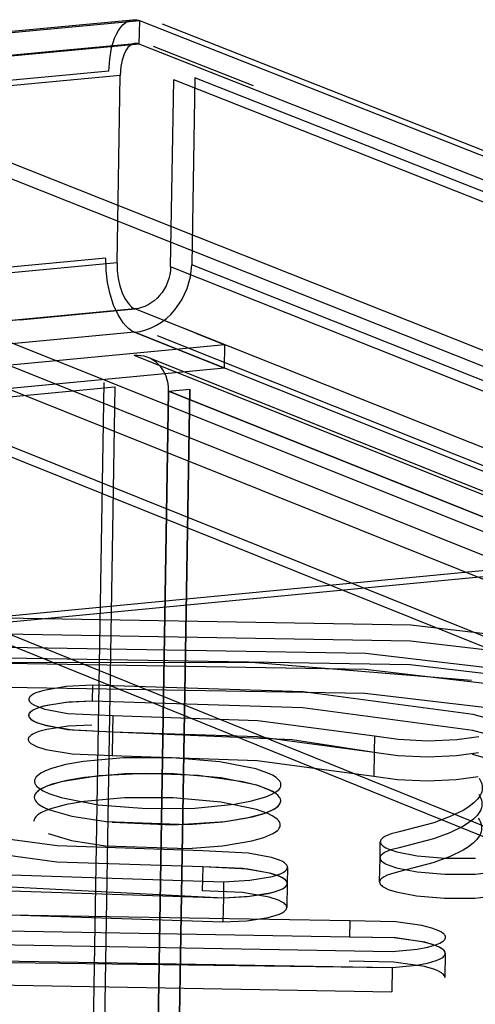
# Model space of a CAD drawing. Units: millimetres. Extents: x 10366 to 13995, y 24552 to 29685.
# Drawn here: x 13391 to 13400, y 28775 to 28793 of the extents above; entities that cross this region are included whole.
import ezdxf

# ---------------------------------------------------------------- set-up
doc = ezdxf.new("R2010")
doc.units = ezdxf.units.MM
doc.header["$LTSCALE"] = 3
doc.layers.add('Hidden_lines', color=7, linetype='Continuous')
doc.layers.add('Layer', color=2, linetype='Continuous')

msp = doc.modelspace()

# ---------------------------------------------------------------- linework, layer by layer
at = {"layer": 'Hidden_lines', "color": 0}
for points in [[(13393.158, 28792.455, 0), (13393.173, 28792.685, 0), (13393.209, 28792.894, 0), (13393.266, 28793.077, 0), (13393.301, 28793.155, 0), (13393.34, 28793.225, 0), (13393.382, 28793.285, 0), (13393.427, 28793.335, 0), (13393.476, 28793.374, 0), (13393.5, 28793.39, 0), (13393.526, 28793.402, 0), (13393.552, 28793.412, 0), (13393.578, 28793.42, 0), (13393.604, 28793.424, 0), (13393.631, 28793.426, 0), (13393.658, 28793.425, 0), (13393.684, 28793.421, 0), (13393.711, 28793.415, 0), (13393.739, 28793.405, 0)], [(13393.731, 28792.965, 0), (13393.739, 28793.405, 0)], [(13393.731, 28792.965, 0), (13276.413, 28781.985, 0)], [(13392.086, 28792.83, 0), (13393.651, 28792.977, 0)], [(13393.732, 28792.965, 0), (13392.088, 28792.811, 0)], [(13393.732, 28792.965, 0), (13393.714, 28792.971, 0), (13393.696, 28792.975, 0), (13393.679, 28792.977, 0), (13393.661, 28792.978, 0), (13393.644, 28792.976, 0), (13393.627, 28792.973, 0), (13393.61, 28792.968, 0), (13393.594, 28792.961, 0), (13393.578, 28792.952, 0), (13393.547, 28792.929, 0), (13393.517, 28792.9, 0), (13393.49, 28792.864, 0), (13393.465, 28792.822, 0), (13393.443, 28792.775, 0), (13393.406, 28792.666, 0), (13393.382, 28792.542, 0), (13393.369, 28792.372, 0)], [(13455.245, 28768.719, 0), (13393.731, 28792.965, 0)], [(13393.158, 28792.455, 0), (13275.891, 28781.47, 0)], [(13393.369, 28792.372, 0), (13276.086, 28781.383, 0)], [(13393.311, 28788.845, 0), (13393.369, 28792.372, 0)], [(13394.322, 28788.768, 0), (13394.38, 28792.295, 0)], [(13455.914, 28768.02, 0), (13394.38, 28792.295, 0)], [(13394.778, 28792.333, 0), (13394.72, 28788.805, 0)], [(13456.327, 28768.061, 0), (13394.778, 28792.333, 0)], [(13442.524, 28770.089, 0), (13388.984, 28791.349, 0)], [(13393.1, 28788.929, 0), (13275.876, 28777.866, 0)], [(13393.311, 28788.845, 0), (13276.071, 28777.778, 0)], [(13393.643, 28787.535, 0), (13393.586, 28787.563, 0), (13393.531, 28787.603, 0), (13393.477, 28787.653, 0), (13393.426, 28787.714, 0), (13393.33, 28787.864, 0), (13393.248, 28788.045, 0), (13393.182, 28788.251, 0), (13393.134, 28788.472, 0), (13393.107, 28788.7, 0), (13393.1, 28788.929, 0)], [(13393.311, 28788.845, 0), (13393.316, 28788.696, 0), (13393.335, 28788.549, 0), (13393.366, 28788.409, 0), (13393.408, 28788.281, 0), (13393.46, 28788.17, 0), (13393.519, 28788.081, 0), (13393.551, 28788.045, 0), (13393.583, 28788.015, 0), (13393.616, 28787.992, 0), (13393.65, 28787.975, 0)], [(13393.643, 28787.535, 0), (13393.749, 28787.551, 0), (13393.854, 28787.578, 0), (13393.957, 28787.617, 0), (13394.056, 28787.666, 0), (13394.152, 28787.726, 0), (13394.242, 28787.795, 0), (13394.326, 28787.872, 0), (13394.404, 28787.957, 0), (13394.536, 28788.147, 0), (13394.635, 28788.358, 0), (13394.697, 28788.579, 0), (13394.72, 28788.805, 0)], [(13394.322, 28788.768, 0), (13394.318, 28788.694, 0), (13394.307, 28788.621, 0), (13394.289, 28788.549, 0), (13394.236, 28788.41, 0), (13394.16, 28788.284, 0), (13394.115, 28788.227, 0), (13394.066, 28788.175, 0), (13394.013, 28788.128, 0), (13393.958, 28788.087, 0), (13393.899, 28788.052, 0), (13393.838, 28788.023, 0), (13393.776, 28788, 0), (13393.714, 28787.984, 0), (13393.65, 28787.975, 0)], [(13455.829, 28764.321, 0), (13394.322, 28788.768, 0)], [(13456.242, 28764.362, 0), (13394.72, 28788.805, 0)], [(13393.65, 28787.975, 0), (13276.391, 28776.885, 0)], [(13391.487, 28787.77, 0), (13393.65, 28787.975, 0)], [(13455.126, 28763.486, 0), (13393.65, 28787.975, 0)], [(13394.8, 28787.517, 0), (13393.65, 28787.975, 0)], [(13391.487, 28787.77, 0), (13390.46, 28787.673, 0)], [(13451.813, 28763.152, 0), (13390.46, 28787.673, 0)], [(13393.643, 28787.535, 0), (13276.389, 28776.435, 0)], [(13393.643, 28787.535, 0), (13390.452, 28787.233, 0)], [(13393.643, 28787.535, 0), (13390.452, 28787.233, 0)], [(13455.115, 28763.024, 0), (13393.643, 28787.535, 0)], [(13455.115, 28763.024, 0), (13393.643, 28787.535, 0)], [(13393.643, 28787.535, 0), (13395.339, 28786.858, 0)], [(13394.07, 28787.475, 0), (13455.558, 28762.964, 0)], [(13394.8, 28787.517, 0), (13395.346, 28787.299, 0)], [(13395.346, 28787.299, 0), (13277.957, 28776.178, 0)], [(13395.339, 28786.858, 0), (13395.346, 28787.299, 0)], [(13451.802, 28762.691, 0), (13390.452, 28787.233, 0)], [(13451.802, 28762.691, 0), (13390.452, 28787.233, 0)], [(13394.284, 28786.427, 0), (13394.282, 28786.5, 0), (13394.273, 28786.571, 0), (13394.258, 28786.64, 0), (13394.236, 28786.707, 0), (13394.209, 28786.769, 0), (13394.176, 28786.828, 0), (13394.137, 28786.881, 0), (13394.094, 28786.93, 0), (13394.047, 28786.973, 0), (13393.995, 28787.01, 0), (13393.941, 28787.04, 0), (13393.883, 28787.065, 0), (13393.823, 28787.082, 0), (13393.762, 28787.093, 0), (13393.699, 28787.097, 0), (13393.636, 28787.095, 0)], [(13455.105, 28762.563, 0), (13393.636, 28787.095, 0)], [(13393.902, 28787.057, 0), (13455.382, 28762.525, 0)], [(13395.339, 28786.858, 0), (13277.955, 28775.728, 0)], [(13451.792, 28762.229, 0), (13390.446, 28786.792, 0)], [(13393.062, 28786.589, 0), (13389.35, 28558.588, 0)], [(13390.084, 28786.202, 0), (13393.273, 28786.504, 0)], [(13393.273, 28786.504, 0), (13392.661, 28748.982, 0)], [(13392.964, 28682.042, 0), (13394.682, 28786.465, 0)], [(13394.284, 28786.427, 0), (13393.671, 28749.086, 0)], [(13393.671, 28749.086, 0), (13394.284, 28786.427, 0)], [(13394.682, 28786.465, 0), (13394.068, 28749.126, 0)], [(13394.284, 28786.427, 0), (13394.682, 28786.465, 0)], [(13394.284, 28786.427, 0), (13394.682, 28786.465, 0)], [(13394.284, 28786.427, 0), (13394.682, 28786.465, 0)], [(13394.284, 28786.427, 0), (13454.131, 28762.523, 0)], [(13453.677, 28762.704, 0), (13394.284, 28786.427, 0)], [(13451.088, 28761.393, 0), (13389.772, 28785.999, 0)], [(13446.409, 28763.064, 0), (13389.374, 28785.961, 0)], [(13405.446, 28783.539, 0), (13325.252, 28775.867, 0)], [(13383.802, 28781.361, 0), (13405.663, 28783.453, 0)], [(13451.005, 28757.695, 0), (13389.716, 28782.472, 0)], [(13439.045, 28762.323, 0), (13389.318, 28782.434, 0)], [(13390.489, 28781.31, 0), (13395.848, 28781.316, 0)], [(13390.489, 28781.31, 0), (13397.993, 28781.183, 0), (13401.31, 28780.794, 0), (13403.849, 28780.274, 0)], [(13390.482, 28780.859, 0), (13397.986, 28780.731, 0), (13401.302, 28780.343, 0), (13403.841, 28779.822, 0)], [(13391.644, 28780.316, 0), (13391.645, 28780.309, 0), (13391.646, 28780.301, 0), (13391.648, 28780.294, 0), (13391.651, 28780.287, 0), (13391.655, 28780.28, 0), (13391.664, 28780.266, 0), (13391.678, 28780.252, 0), (13391.695, 28780.237, 0), (13391.741, 28780.208, 0), (13391.802, 28780.179, 0), (13391.973, 28780.124, 0), (13392.473, 28780.04, 0), (13393.227, 28780.007, 0)], [(13393.232, 28780.309, 0), (13393.227, 28780.007, 0)], [(13391.637, 28779.864, 0), (13391.637, 28779.856, 0), (13391.639, 28779.849, 0), (13391.641, 28779.842, 0), (13391.644, 28779.835, 0), (13391.647, 28779.828, 0), (13391.657, 28779.814, 0), (13391.671, 28779.799, 0), (13391.688, 28779.785, 0), (13391.733, 28779.756, 0), (13391.795, 28779.727, 0), (13391.966, 28779.672, 0), (13392.465, 28779.587, 0), (13393.219, 28779.555, 0)], [(13393.227, 28780.007, 0), (13393.219, 28779.555, 0)], [(13393.227, 28780.007, 0), (13395.962, 28779.919, 0), (13398.163, 28779.624, 0)], [(13398.168, 28779.926, 0), (13398.163, 28779.624, 0)], [(13400.252, 28779.968, 0), (13400.022, 28780.027, 0)], [(13396.612, 28779.857, 0), (13398.163, 28779.624, 0)], [(13393.219, 28779.555, 0), (13395.954, 28779.466, 0), (13398.156, 28779.171, 0)], [(13398.163, 28779.624, 0), (13398.156, 28779.171, 0)], [(13398.163, 28779.624, 0), (13398.61, 28779.561, 0), (13399.168, 28779.535, 0), (13399.714, 28779.557, 0), (13400.129, 28779.617, 0)], [(13400.245, 28779.515, 0), (13400.014, 28779.574, 0)], [(13398.156, 28779.171, 0), (13398.602, 28779.108, 0), (13399.161, 28779.083, 0), (13399.706, 28779.105, 0), (13400.121, 28779.164, 0)], [(13392.021, 28778.539, 0), (13392.457, 28778.412, 0), (13393.104, 28778.311, 0), (13394.651, 28778.26, 0), (13395.306, 28778.309, 0), (13395.865, 28778.403, 0), (13396.089, 28778.467, 0), (13396.259, 28778.54, 0), (13396.319, 28778.579, 0), (13396.343, 28778.599, 0), (13396.363, 28778.62, 0), (13396.378, 28778.64, 0), (13396.389, 28778.661, 0), (13396.393, 28778.671, 0), (13396.396, 28778.681, 0), (13396.398, 28778.692, 0), (13396.399, 28778.702, 0)], [(13392.014, 28778.085, 0), (13392.45, 28777.958, 0), (13393.097, 28777.857, 0), (13394.644, 28777.806, 0), (13395.299, 28777.855, 0), (13395.857, 28777.949, 0), (13396.082, 28778.013, 0), (13396.251, 28778.086, 0), (13396.312, 28778.126, 0), (13396.336, 28778.146, 0), (13396.355, 28778.166, 0), (13396.371, 28778.187, 0), (13396.382, 28778.207, 0), (13396.386, 28778.217, 0), (13396.389, 28778.228, 0), (13396.39, 28778.238, 0), (13396.391, 28778.248, 0)], [(13398.63, 28777.818, 0), (13398.477, 28777.778, 0), (13398.413, 28777.754, 0), (13398.359, 28777.729, 0), (13398.317, 28777.701, 0), (13398.301, 28777.687, 0), (13398.289, 28777.673, 0), (13398.284, 28777.665, 0), (13398.279, 28777.658, 0), (13398.276, 28777.651, 0), (13398.274, 28777.643, 0), (13398.273, 28777.636, 0), (13398.272, 28777.628, 0), (13398.273, 28777.621, 0), (13398.274, 28777.613, 0), (13398.277, 28777.605, 0), (13398.28, 28777.598, 0), (13398.284, 28777.59, 0), (13398.296, 28777.575, 0), (13398.311, 28777.56, 0), (13398.329, 28777.546, 0), (13398.376, 28777.517, 0), (13398.435, 28777.49, 0), (13398.583, 28777.441, 0), (13398.97, 28777.366, 0), (13399.494, 28777.322, 0), (13400.065, 28777.323, 0), (13400.711, 28777.398, 0)], [(13388.096, 28777.441, 0), (13391.31, 28777.007, 0), (13395.317, 28776.876, 0)], [(13398.622, 28777.364, 0), (13398.47, 28777.323, 0), (13398.405, 28777.3, 0), (13398.352, 28777.274, 0), (13398.31, 28777.247, 0), (13398.294, 28777.233, 0), (13398.281, 28777.218, 0), (13398.276, 28777.211, 0), (13398.272, 28777.204, 0), (13398.269, 28777.196, 0), (13398.266, 28777.189, 0), (13398.265, 28777.181, 0), (13398.265, 28777.174, 0), (13398.265, 28777.166, 0), (13398.267, 28777.158, 0), (13398.269, 28777.151, 0), (13398.272, 28777.143, 0), (13398.277, 28777.136, 0), (13398.288, 28777.121, 0), (13398.303, 28777.106, 0), (13398.321, 28777.091, 0), (13398.368, 28777.063, 0), (13398.427, 28777.035, 0), (13398.575, 28776.986, 0), (13398.962, 28776.911, 0), (13399.486, 28776.867, 0), (13400.057, 28776.868, 0), (13400.704, 28776.944, 0)], [(13395.322, 28777.18, 0), (13395.317, 28776.876, 0)], [(13395.317, 28776.876, 0), (13395.765, 28776.9, 0), (13396.167, 28776.959, 0), (13396.321, 28777.001, 0), (13396.383, 28777.024, 0), (13396.433, 28777.048, 0), (13396.472, 28777.072, 0), (13396.487, 28777.085, 0), (13396.499, 28777.097, 0), (13396.508, 28777.11, 0), (13396.515, 28777.122, 0), (13396.517, 28777.129, 0), (13396.519, 28777.135, 0), (13396.52, 28777.141, 0), (13396.52, 28777.147, 0)], [(13388.089, 28776.986, 0), (13391.303, 28776.552, 0), (13395.309, 28776.421, 0)], [(13382.071, 28776.849, 0), (13385.167, 28776.204, 0), (13389.241, 28775.721, 0), (13398.499, 28775.562, 0)], [(13395.317, 28776.876, 0), (13395.309, 28776.421, 0)], [(13395.309, 28776.421, 0), (13395.757, 28776.444, 0), (13396.159, 28776.504, 0), (13396.313, 28776.546, 0), (13396.375, 28776.569, 0), (13396.425, 28776.593, 0), (13396.464, 28776.617, 0), (13396.479, 28776.63, 0), (13396.491, 28776.642, 0), (13396.501, 28776.655, 0), (13396.507, 28776.667, 0), (13396.51, 28776.674, 0), (13396.511, 28776.68, 0), (13396.512, 28776.686, 0), (13396.513, 28776.692, 0)], [(13382.064, 28776.394, 0), (13385.16, 28775.749, 0), (13389.234, 28775.265, 0), (13398.492, 28775.106, 0)], [(13399.501, 28775.828, 0), (13399.494, 28775.371, 0)], [(13398.499, 28775.562, 0), (13398.492, 28775.106, 0)]]:
    msp.add_polyline3d(points, dxfattribs=at)
at = {"layer": 'Layer', "color": 0}
for points in [[(13276.296, 28782.457, 0), (13393.61, 28793.425, 0)], [(13393.739, 28793.405, 0), (13276.415, 28782.436, 0)], [(13393.739, 28793.405, 0), (13276.415, 28782.436, 0)], [(13393.732, 28792.965, 0), (13393.739, 28793.405, 0)], [(13393.732, 28792.965, 0), (13393.739, 28793.405, 0)], [(13455.255, 28769.181, 0), (13393.739, 28793.405, 0)], [(13455.255, 28769.181, 0), (13393.739, 28793.405, 0)], [(13394.161, 28793.347, 0), (13455.694, 28769.121, 0)], [(13395.403, 28792.306, 0), (13393.732, 28792.965, 0)], [(13393.996, 28792.928, 0), (13395.879, 28792.186, 0)], [(13392.088, 28792.811, 0), (13390.19, 28792.633, 0)], [(13390.223, 28792.656, 0), (13392.086, 28792.83, 0)], [(13442.531, 28770.397, 0), (13388.988, 28791.644, 0)], [(13405.991, 28780.912, 0), (13402.895, 28781.544, 0), (13398.854, 28782.017, 0), (13389.712, 28782.172, 0)], [(13405.986, 28780.611, 0), (13402.89, 28781.244, 0), (13398.848, 28781.716, 0), (13389.707, 28781.871, 0)], [(13405.986, 28780.611, 0), (13402.89, 28781.244, 0), (13398.848, 28781.716, 0), (13389.707, 28781.871, 0)], [(13390.494, 28781.611, 0), (13397.999, 28781.484, 0), (13401.315, 28781.095, 0), (13403.854, 28780.576, 0)], [(13405.978, 28780.159, 0), (13402.882, 28780.792, 0), (13398.841, 28781.265, 0), (13389.7, 28781.42, 0)], [(13395.848, 28781.316, 0), (13399.996, 28780.979, 0)], [(13392.847, 28780.885, 0), (13392.354, 28780.857, 0), (13391.93, 28780.786, 0), (13391.782, 28780.738, 0), (13391.728, 28780.711, 0), (13391.707, 28780.698, 0), (13391.689, 28780.684, 0), (13391.674, 28780.67, 0), (13391.663, 28780.657, 0), (13391.659, 28780.65, 0), (13391.655, 28780.643, 0), (13391.652, 28780.636, 0), (13391.651, 28780.629, 0), (13391.65, 28780.623, 0), (13391.649, 28780.616, 0), (13391.65, 28780.609, 0), (13391.651, 28780.603, 0), (13391.653, 28780.596, 0), (13391.655, 28780.589, 0), (13391.662, 28780.577, 0), (13391.672, 28780.564, 0), (13391.685, 28780.551, 0), (13391.701, 28780.538, 0), (13391.743, 28780.511, 0), (13391.797, 28780.485, 0), (13391.947, 28780.434, 0), (13392.383, 28780.352, 0), (13393.232, 28780.309, 0)], [(13392.847, 28780.885, 0), (13392.842, 28780.584, 0)], [(13400.027, 28780.328, 0), (13396.824, 28780.757, 0), (13392.847, 28780.885, 0)], [(13392.842, 28780.584, 0), (13392.349, 28780.556, 0), (13391.925, 28780.485, 0), (13391.777, 28780.436, 0), (13391.723, 28780.41, 0), (13391.702, 28780.396, 0), (13391.684, 28780.383, 0), (13391.669, 28780.369, 0), (13391.658, 28780.355, 0), (13391.654, 28780.348, 0), (13391.65, 28780.341, 0), (13391.648, 28780.335, 0), (13391.646, 28780.328, 0), (13391.645, 28780.321, 0), (13391.644, 28780.314, 0), (13391.645, 28780.308, 0), (13391.646, 28780.301, 0), (13391.648, 28780.294, 0), (13391.65, 28780.288, 0), (13391.658, 28780.275, 0), (13391.668, 28780.262, 0), (13391.68, 28780.249, 0), (13391.696, 28780.236, 0), (13391.738, 28780.21, 0), (13391.793, 28780.183, 0), (13391.942, 28780.133, 0), (13392.378, 28780.05, 0), (13393.227, 28780.007, 0)], [(13392.842, 28780.584, 0), (13392.396, 28780.561, 0), (13391.996, 28780.502, 0), (13391.843, 28780.461, 0), (13391.782, 28780.438, 0), (13391.732, 28780.414, 0), (13391.693, 28780.39, 0), (13391.678, 28780.378, 0), (13391.666, 28780.365, 0), (13391.656, 28780.353, 0), (13391.65, 28780.34, 0), (13391.647, 28780.334, 0), (13391.646, 28780.328, 0), (13391.645, 28780.322, 0), (13391.644, 28780.316, 0)], [(13400.022, 28780.027, 0), (13396.819, 28780.455, 0), (13392.842, 28780.584, 0)], [(13400.022, 28780.027, 0), (13396.819, 28780.455, 0), (13392.842, 28780.584, 0)], [(13393.232, 28780.309, 0), (13395.967, 28780.22, 0), (13398.168, 28779.926, 0)], [(13400.258, 28780.269, 0), (13400.027, 28780.328, 0)], [(13392.835, 28780.132, 0), (13392.389, 28780.109, 0), (13391.989, 28780.05, 0), (13391.835, 28780.009, 0), (13391.774, 28779.986, 0), (13391.724, 28779.962, 0), (13391.686, 28779.938, 0), (13391.671, 28779.925, 0), (13391.659, 28779.913, 0), (13391.649, 28779.901, 0), (13391.643, 28779.888, 0), (13391.64, 28779.882, 0), (13391.639, 28779.876, 0), (13391.637, 28779.87, 0), (13391.637, 28779.864, 0)], [(13393.227, 28780.007, 0), (13396.612, 28779.857, 0)], [(13398.168, 28779.926, 0), (13398.615, 28779.863, 0), (13399.173, 28779.837, 0), (13399.719, 28779.859, 0), (13400.134, 28779.919, 0)], [(13400.252, 28779.968, 0), (13400.022, 28780.027, 0)], [(13398.163, 28779.624, 0), (13398.61, 28779.561, 0), (13399.168, 28779.535, 0), (13399.714, 28779.557, 0), (13400.129, 28779.617, 0)], [(13396.285, 28778.855, 0), (13396.203, 28778.9, 0), (13395.988, 28778.984, 0), (13395.684, 28779.063, 0), (13394.84, 28779.182, 0), (13393.847, 28779.221, 0), (13392.966, 28779.177, 0), (13392.256, 28779.063, 0), (13391.989, 28778.979, 0), (13391.89, 28778.932, 0), (13391.849, 28778.908, 0), (13391.816, 28778.882, 0), (13391.789, 28778.857, 0), (13391.77, 28778.831, 0), (13391.763, 28778.818, 0), (13391.757, 28778.805, 0), (13391.753, 28778.792, 0), (13391.751, 28778.779, 0), (13391.751, 28778.766, 0), (13391.752, 28778.753, 0), (13391.755, 28778.74, 0), (13391.759, 28778.728, 0), (13391.766, 28778.715, 0), (13391.773, 28778.702, 0), (13391.793, 28778.677, 0), (13391.819, 28778.652, 0), (13391.85, 28778.628, 0), (13391.927, 28778.582, 0), (13392.021, 28778.539, 0)], [(13396.399, 28778.702, 0), (13396.398, 28778.714, 0), (13396.396, 28778.726, 0), (13396.393, 28778.739, 0), (13396.388, 28778.751, 0), (13396.381, 28778.763, 0), (13396.365, 28778.786, 0), (13396.343, 28778.81, 0), (13396.316, 28778.833, 0), (13396.248, 28778.877, 0), (13396.164, 28778.919, 0), (13395.946, 28778.997, 0), (13395.276, 28779.134, 0), (13394.378, 28779.212, 0), (13393.459, 28779.212, 0), (13392.698, 28779.146, 0), (13392.366, 28779.089, 0), (13392.086, 28779.015, 0), (13391.973, 28778.973, 0), (13391.882, 28778.928, 0), (13391.845, 28778.905, 0), (13391.814, 28778.881, 0), (13391.789, 28778.857, 0), (13391.771, 28778.832, 0), (13391.764, 28778.82, 0), (13391.758, 28778.808, 0), (13391.754, 28778.796, 0), (13391.752, 28778.783, 0), (13391.751, 28778.771, 0)], [(13400.139, 28779.13, 0), (13400.161, 28779.094, 0), (13400.179, 28779.057, 0), (13400.191, 28779.021, 0), (13400.198, 28778.984, 0), (13400.2, 28778.948, 0), (13400.198, 28778.912, 0), (13400.19, 28778.875, 0), (13400.177, 28778.839, 0), (13400.16, 28778.804, 0), (13400.138, 28778.768, 0), (13400.11, 28778.733, 0), (13400.042, 28778.664, 0), (13399.955, 28778.596, 0), (13399.851, 28778.53, 0), (13399.595, 28778.406, 0), (13399.284, 28778.292, 0), (13398.635, 28778.121, 0)], [(13396.391, 28778.248, 0), (13396.39, 28778.261, 0), (13396.388, 28778.273, 0), (13396.385, 28778.285, 0), (13396.38, 28778.297, 0), (13396.374, 28778.309, 0), (13396.357, 28778.333, 0), (13396.335, 28778.356, 0), (13396.308, 28778.379, 0), (13396.24, 28778.424, 0), (13396.156, 28778.465, 0), (13395.939, 28778.543, 0), (13395.269, 28778.68, 0), (13394.371, 28778.759, 0), (13393.452, 28778.759, 0), (13392.69, 28778.693, 0), (13392.358, 28778.635, 0), (13392.079, 28778.562, 0), (13391.966, 28778.52, 0), (13391.875, 28778.475, 0), (13391.838, 28778.451, 0), (13391.807, 28778.427, 0), (13391.782, 28778.403, 0), (13391.763, 28778.379, 0), (13391.756, 28778.367, 0), (13391.751, 28778.354, 0), (13391.747, 28778.342, 0), (13391.744, 28778.33, 0), (13391.743, 28778.318, 0)], [(13400.134, 28778.828, 0), (13400.156, 28778.792, 0), (13400.173, 28778.755, 0), (13400.186, 28778.719, 0), (13400.193, 28778.682, 0), (13400.195, 28778.646, 0), (13400.193, 28778.609, 0), (13400.185, 28778.573, 0), (13400.172, 28778.537, 0), (13400.155, 28778.501, 0), (13400.132, 28778.466, 0), (13400.105, 28778.43, 0), (13400.037, 28778.361, 0), (13399.95, 28778.293, 0), (13399.846, 28778.228, 0), (13399.59, 28778.103, 0), (13399.279, 28777.989, 0), (13398.63, 28777.818, 0)], [(13400.134, 28778.828, 0), (13400.156, 28778.792, 0), (13400.173, 28778.755, 0), (13400.186, 28778.719, 0), (13400.193, 28778.682, 0), (13400.195, 28778.646, 0), (13400.193, 28778.609, 0), (13400.185, 28778.573, 0), (13400.172, 28778.537, 0), (13400.155, 28778.501, 0), (13400.132, 28778.466, 0), (13400.105, 28778.43, 0), (13400.037, 28778.361, 0), (13399.95, 28778.293, 0), (13399.846, 28778.228, 0), (13399.59, 28778.103, 0), (13399.279, 28777.989, 0), (13398.63, 28777.818, 0)], [(13393.222, 28778.299, 0), (13394.366, 28778.253, 0), (13395.354, 28778.315, 0), (13395.768, 28778.381, 0), (13396.105, 28778.472, 0), (13396.231, 28778.526, 0), (13396.282, 28778.554, 0), (13396.323, 28778.583, 0), (13396.356, 28778.612, 0), (13396.369, 28778.627, 0), (13396.379, 28778.642, 0), (13396.388, 28778.657, 0), (13396.394, 28778.672, 0), (13396.397, 28778.687, 0), (13396.399, 28778.702, 0)], [(13400.126, 28778.374, 0), (13400.148, 28778.338, 0), (13400.166, 28778.302, 0), (13400.178, 28778.265, 0), (13400.185, 28778.228, 0), (13400.188, 28778.192, 0), (13400.185, 28778.155, 0), (13400.177, 28778.119, 0), (13400.165, 28778.083, 0), (13400.147, 28778.047, 0), (13400.125, 28778.012, 0), (13400.097, 28777.976, 0), (13400.029, 28777.907, 0), (13399.942, 28777.839, 0), (13399.838, 28777.774, 0), (13399.583, 28777.649, 0), (13399.271, 28777.535, 0), (13398.622, 28777.364, 0)], [(13394.932, 28777.763, 0), (13392.183, 28777.853, 0), (13389.976, 28778.15, 0)], [(13398.635, 28778.121, 0), (13398.482, 28778.081, 0), (13398.418, 28778.057, 0), (13398.364, 28778.032, 0), (13398.322, 28778.004, 0), (13398.306, 28777.99, 0), (13398.294, 28777.976, 0), (13398.289, 28777.968, 0), (13398.285, 28777.961, 0), (13398.281, 28777.954, 0), (13398.279, 28777.946, 0), (13398.278, 28777.939, 0), (13398.277, 28777.931, 0), (13398.278, 28777.924, 0), (13398.279, 28777.916, 0), (13398.282, 28777.909, 0), (13398.285, 28777.901, 0), (13398.289, 28777.893, 0), (13398.301, 28777.878, 0), (13398.316, 28777.864, 0), (13398.334, 28777.849, 0), (13398.381, 28777.82, 0), (13398.44, 28777.793, 0), (13398.588, 28777.744, 0), (13398.975, 28777.669, 0), (13399.499, 28777.625, 0), (13400.07, 28777.626, 0)], [(13394.927, 28777.46, 0), (13392.178, 28777.55, 0), (13389.971, 28777.847, 0)], [(13394.927, 28777.46, 0), (13392.178, 28777.55, 0), (13389.971, 28777.847, 0)], [(13398.272, 28777.63, 0), (13398.277, 28777.933, 0)], [(13398.63, 28777.818, 0), (13398.477, 28777.778, 0), (13398.413, 28777.754, 0), (13398.359, 28777.729, 0), (13398.317, 28777.701, 0), (13398.301, 28777.687, 0), (13398.289, 28777.673, 0), (13398.284, 28777.665, 0), (13398.279, 28777.658, 0), (13398.276, 28777.651, 0), (13398.274, 28777.643, 0), (13398.273, 28777.636, 0), (13398.272, 28777.628, 0), (13398.273, 28777.621, 0), (13398.274, 28777.613, 0), (13398.277, 28777.605, 0), (13398.28, 28777.598, 0), (13398.284, 28777.59, 0), (13398.296, 28777.575, 0), (13398.311, 28777.56, 0), (13398.329, 28777.546, 0), (13398.376, 28777.517, 0), (13398.435, 28777.49, 0), (13398.583, 28777.441, 0), (13398.97, 28777.366, 0), (13399.494, 28777.322, 0), (13400.065, 28777.323, 0), (13400.711, 28777.398, 0)], [(13388.101, 28777.744, 0), (13391.315, 28777.31, 0), (13395.322, 28777.18, 0)], [(13395.322, 28777.18, 0), (13395.818, 28777.208, 0), (13396.244, 28777.28, 0), (13396.393, 28777.329, 0), (13396.447, 28777.356, 0), (13396.469, 28777.37, 0), (13396.487, 28777.384, 0), (13396.501, 28777.397, 0), (13396.512, 28777.411, 0), (13396.516, 28777.418, 0), (13396.52, 28777.425, 0), (13396.522, 28777.432, 0), (13396.524, 28777.439, 0), (13396.525, 28777.446, 0), (13396.526, 28777.453, 0), (13396.525, 28777.459, 0), (13396.524, 28777.466, 0), (13396.522, 28777.473, 0), (13396.519, 28777.479, 0), (13396.512, 28777.492, 0), (13396.502, 28777.505, 0), (13396.489, 28777.519, 0), (13396.472, 28777.532, 0), (13396.43, 28777.559, 0), (13396.375, 28777.585, 0), (13396.225, 28777.637, 0), (13395.785, 28777.72, 0), (13394.932, 28777.763, 0)], [(13397.704, 28776.44, 0), (13390.121, 28776.57, 0), (13386.782, 28776.966, 0), (13384.243, 28777.493, 0)], [(13394.927, 28777.46, 0), (13394.919, 28777.006, 0)], [(13395.317, 28776.876, 0), (13395.813, 28776.904, 0), (13396.239, 28776.977, 0), (13396.388, 28777.026, 0), (13396.442, 28777.053, 0), (13396.463, 28777.066, 0), (13396.482, 28777.08, 0), (13396.496, 28777.094, 0), (13396.507, 28777.108, 0), (13396.511, 28777.115, 0), (13396.515, 28777.122, 0), (13396.517, 28777.129, 0), (13396.519, 28777.136, 0), (13396.52, 28777.143, 0), (13396.52, 28777.149, 0), (13396.52, 28777.156, 0), (13396.519, 28777.163, 0), (13396.517, 28777.17, 0), (13396.514, 28777.176, 0), (13396.507, 28777.189, 0), (13396.497, 28777.202, 0), (13396.484, 28777.215, 0), (13396.467, 28777.229, 0), (13396.425, 28777.255, 0), (13396.37, 28777.282, 0), (13396.22, 28777.333, 0), (13395.78, 28777.416, 0), (13394.927, 28777.46, 0)], [(13396.52, 28777.147, 0), (13396.52, 28777.155, 0), (13396.519, 28777.162, 0), (13396.517, 28777.169, 0), (13396.514, 28777.177, 0), (13396.51, 28777.184, 0), (13396.5, 28777.198, 0), (13396.487, 28777.212, 0), (13396.469, 28777.227, 0), (13396.423, 28777.256, 0), (13396.361, 28777.286, 0), (13396.189, 28777.342, 0), (13395.686, 28777.427, 0), (13394.927, 28777.46, 0)], [(13396.526, 28777.45, 0), (13396.52, 28777.147, 0)], [(13398.265, 28777.175, 0), (13398.272, 28777.63, 0)], [(13382.075, 28777.152, 0), (13385.172, 28776.508, 0), (13389.246, 28776.025, 0), (13398.504, 28775.866, 0)], [(13397.699, 28776.136, 0), (13390.116, 28776.266, 0), (13386.777, 28776.662, 0), (13384.238, 28777.19, 0)], [(13397.699, 28776.136, 0), (13390.116, 28776.266, 0), (13386.777, 28776.662, 0), (13384.238, 28777.19, 0)], [(13389.842, 28777.159, 0), (13395.317, 28776.876, 0)], [(13396.52, 28777.147, 0), (13396.513, 28776.692, 0)], [(13396.513, 28776.692, 0), (13396.513, 28776.7, 0), (13396.511, 28776.707, 0), (13396.509, 28776.714, 0), (13396.506, 28776.722, 0), (13396.503, 28776.729, 0), (13396.493, 28776.743, 0), (13396.479, 28776.758, 0), (13396.462, 28776.772, 0), (13396.416, 28776.802, 0), (13396.354, 28776.831, 0), (13396.182, 28776.887, 0), (13395.679, 28776.973, 0), (13394.919, 28777.006, 0)], [(13397.704, 28776.44, 0), (13397.699, 28776.136, 0)], [(13398.504, 28775.866, 0), (13398.971, 28775.91, 0), (13399.175, 28775.948, 0), (13399.338, 28775.996, 0), (13399.4, 28776.022, 0), (13399.448, 28776.05, 0), (13399.467, 28776.064, 0), (13399.482, 28776.078, 0), (13399.494, 28776.093, 0), (13399.498, 28776.1, 0), (13399.501, 28776.107, 0), (13399.504, 28776.115, 0), (13399.506, 28776.122, 0), (13399.507, 28776.129, 0), (13399.507, 28776.136, 0), (13399.506, 28776.143, 0), (13399.504, 28776.15, 0), (13399.502, 28776.157, 0), (13399.499, 28776.164, 0), (13399.49, 28776.178, 0), (13399.479, 28776.191, 0), (13399.465, 28776.205, 0), (13399.429, 28776.23, 0), (13399.381, 28776.256, 0), (13399.248, 28776.306, 0), (13399.063, 28776.353, 0), (13398.573, 28776.423, 0), (13397.704, 28776.44, 0)], [(13398.499, 28775.562, 0), (13398.966, 28775.606, 0), (13399.17, 28775.644, 0), (13399.333, 28775.692, 0), (13399.395, 28775.718, 0), (13399.443, 28775.746, 0), (13399.462, 28775.76, 0), (13399.477, 28775.774, 0), (13399.488, 28775.789, 0), (13399.493, 28775.796, 0), (13399.496, 28775.803, 0), (13399.499, 28775.81, 0), (13399.5, 28775.818, 0), (13399.501, 28775.825, 0), (13399.501, 28775.832, 0), (13399.501, 28775.839, 0), (13399.499, 28775.846, 0), (13399.497, 28775.853, 0), (13399.493, 28775.86, 0), (13399.485, 28775.874, 0), (13399.474, 28775.887, 0), (13399.459, 28775.901, 0), (13399.424, 28775.926, 0), (13399.376, 28775.952, 0), (13399.242, 28776.002, 0), (13399.058, 28776.049, 0), (13398.567, 28776.119, 0), (13397.699, 28776.136, 0)], [(13399.501, 28775.828, 0), (13399.501, 28775.836, 0), (13399.499, 28775.845, 0), (13399.497, 28775.853, 0), (13399.493, 28775.861, 0), (13399.488, 28775.87, 0), (13399.475, 28775.886, 0), (13399.458, 28775.902, 0), (13399.438, 28775.917, 0), (13399.385, 28775.948, 0), (13399.313, 28775.978, 0), (13399.116, 28776.037, 0), (13398.538, 28776.122, 0), (13397.699, 28776.136, 0)], [(13389.838, 28775.674, 0), (13398.499, 28775.562, 0)], [(13399.494, 28775.371, 0), (13399.493, 28775.38, 0), (13399.492, 28775.389, 0), (13399.489, 28775.397, 0), (13399.485, 28775.405, 0), (13399.48, 28775.414, 0), (13399.467, 28775.43, 0), (13399.45, 28775.446, 0), (13399.43, 28775.461, 0), (13399.377, 28775.492, 0), (13399.306, 28775.522, 0), (13399.108, 28775.581, 0), (13398.53, 28775.666, 0), (13397.691, 28775.681, 0)]]:
    msp.add_polyline3d(points, dxfattribs=at)
msp.add_polyline3d([(13392.026, 28778.842, 0), (13392.259, 28778.764, 0), (13392.957, 28778.631, 0), (13393.869, 28778.56, 0), (13394.779, 28778.568, 0), (13395.526, 28778.64, 0), (13395.85, 28778.701, 0), (13396.116, 28778.777, 0), (13396.221, 28778.821, 0), (13396.303, 28778.866, 0), (13396.335, 28778.89, 0), (13396.361, 28778.914, 0), (13396.381, 28778.938, 0), (13396.388, 28778.951, 0), (13396.394, 28778.963, 0), (13396.399, 28778.975, 0), (13396.402, 28778.987, 0), (13396.403, 28779, 0), (13396.403, 28779.012, 0), (13396.402, 28779.024, 0), (13396.399, 28779.036, 0), (13396.395, 28779.048, 0), (13396.389, 28779.06, 0), (13396.382, 28779.072, 0), (13396.363, 28779.096, 0), (13396.34, 28779.119, 0), (13396.311, 28779.142, 0), (13396.241, 28779.186, 0), (13396.155, 28779.227, 0), (13395.932, 28779.305, 0), (13395.251, 28779.44, 0), (13394.349, 28779.515, 0), (13393.434, 28779.512, 0), (13392.678, 28779.444, 0), (13392.349, 28779.386, 0), (13392.074, 28779.312, 0), (13391.964, 28779.269, 0), (13391.876, 28779.224, 0), (13391.841, 28779.201, 0), (13391.812, 28779.177, 0), (13391.789, 28779.153, 0), (13391.772, 28779.128, 0), (13391.765, 28779.116, 0), (13391.761, 28779.104, 0), (13391.757, 28779.091, 0), (13391.756, 28779.079, 0), (13391.756, 28779.067, 0), (13391.757, 28779.055, 0), (13391.76, 28779.043, 0), (13391.764, 28779.03, 0), (13391.77, 28779.018, 0), (13391.777, 28779.006, 0), (13391.795, 28778.983, 0), (13391.818, 28778.959, 0), (13391.847, 28778.937, 0), (13391.917, 28778.893, 0)], close=True, dxfattribs=at)

doc.saveas('drawing.dxf')
